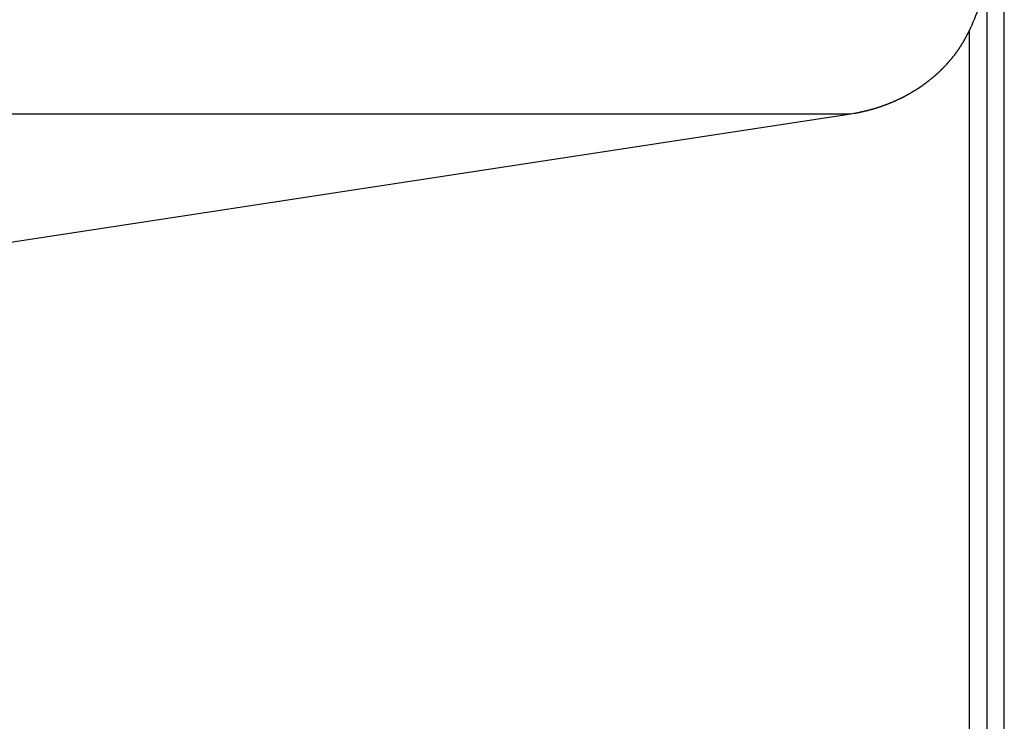
# Model space of a CAD drawing. Extents: x -48.5 to 48.5, y -40.7 to 40.7.
# Drawn here: x 22.3 to 23.5, y 19 to 19.9 of the extents above; entities that cross this region are included whole.
import ezdxf

# ---------------------------------------------------------------- set-up
doc = ezdxf.new("R2010")
doc.units = 0
doc.layers.get('0').update_dxf_attribs({"linetype": 'CONTINUOUS'})

msp = doc.modelspace()

# ---------------------------------------------------------------- linework, layer by layer
at = {"color": 0}
for points in [[(23.4614, 19.8918), (23.4614, 19.8918), (23.4629, 19.8954), (23.4646, 19.899), (23.4661, 19.9027), (23.4679, 19.9066), (23.4694, 19.9104), (23.4709, 19.9143), (23.4724, 19.9182), (23.4739, 19.9223), (23.4751, 19.9262), (23.4765, 19.9303), (23.4777, 19.9345), (23.479, 19.9387), (23.48, 19.9429), (23.4812, 19.9471), (23.4821, 19.9513), (23.4831, 19.9558)], [(23.4831, 19.9558), (23.4831, 15.4063)], [(23.4831, 19.9558), (23.4831, 15.4063)], [(23.4831, 19.9558), (23.4831, 15.4063)], [(23.4831, 19.9558), (23.4831, 15.4063)], [(23.4831, 19.9558), (23.4831, 15.4063)], [(23.4831, 19.9558), (23.4831, 15.4063)], [(23.4831, 19.9558), (23.4831, 15.4063)], [(23.4831, 19.9558), (23.4831, 15.4063)], [(23.4831, 19.9558), (23.4831, 15.4063)], [(23.4831, 19.9558), (23.4831, 15.4063)], [(23.4831, 19.9558), (23.4831, 15.4063)], [(23.4831, 19.9558), (23.4831, 15.4063)], [(23.4831, 19.9558), (23.4831, 15.4063)], [(23.4831, 19.9558), (23.4831, 15.4063)], [(23.4831, 19.9558), (23.4831, 15.4063)], [(23.4831, 19.9558), (23.4831, 15.4063)], [(23.4831, 19.9558), (23.4831, 15.4063)], [(23.4831, 19.9558), (23.4831, 15.4063)], [(23.4831, 19.9558), (23.4831, 15.4063)], [(23.4831, 19.9558), (23.4831, 15.4063)], [(23.4831, 19.9558), (23.4831, 15.4063)], [(23.5047, 15.4063), (23.5047, 19.9558)], [(23.5047, 15.4063), (23.5047, 19.9558)], [(23.5047, 15.4063), (23.5047, 19.9558)], [(23.5047, 15.4063), (23.5047, 19.9558)], [(23.5047, 15.4063), (23.5047, 19.9558)], [(23.5047, 15.4063), (23.5047, 19.9558)], [(23.5047, 15.4063), (23.5047, 19.9558)], [(23.5047, 15.4063), (23.5047, 19.9558)], [(23.5047, 15.4063), (23.5047, 19.9558)], [(23.5047, 15.4063), (23.5047, 19.9558)], [(23.5047, 15.4063), (23.5047, 19.9558)], [(23.5047, 15.4063), (23.5047, 19.9558)], [(23.5047, 15.4063), (23.5047, 19.9558)], [(23.5047, 15.4063), (23.5047, 19.9558)], [(23.5047, 15.4063), (23.5047, 19.9558)], [(23.5047, 15.4063), (23.5047, 19.9558)], [(23.5047, 15.4063), (23.5047, 19.9558)], [(23.5047, 15.4063), (23.5047, 19.9558)], [(23.5047, 15.4063), (23.5047, 19.9558)], [(23.5047, 15.4063), (23.5047, 19.9558)], [(23.5047, 15.4063), (23.5047, 19.9558)], [(23.3137, 19.7884), (23.3181, 19.7891), (23.3181, 19.7891), (23.3181, 19.7891), (23.3184, 19.7891), (23.3187, 19.7891), (23.319, 19.7891), (23.3193, 19.7891), (23.3196, 19.7891), (23.3199, 19.7891), (23.3202, 19.7894), (23.3204, 19.7894), (23.3207, 19.7894), (23.321, 19.7894), (23.3213, 19.7896), (23.3216, 19.7896), (23.3219, 19.7896), (23.3222, 19.7896), (23.3225, 19.7899), (23.3225, 19.7899), (23.3225, 19.7899), (23.3228, 19.7899), (23.3231, 19.7899), (23.3234, 19.7899), (23.3237, 19.7899), (23.324, 19.7899), (23.3243, 19.7899), (23.3246, 19.7902), (23.3247, 19.7902), (23.325, 19.7902), (23.3253, 19.7902), (23.3256, 19.7905), (23.3259, 19.7905), (23.3262, 19.7905), (23.3265, 19.7905), (23.3268, 19.7908), (23.3268, 19.7908), (23.3268, 19.7908), (23.3271, 19.7908), (23.3274, 19.7908), (23.3277, 19.7909), (23.328, 19.7909), (23.3283, 19.7909), (23.3286, 19.7909), (23.3289, 19.7912), (23.329, 19.7912), (23.3293, 19.7912), (23.3296, 19.7912), (23.3299, 19.7915), (23.3302, 19.7915), (23.3305, 19.7915), (23.3308, 19.7915), (23.3311, 19.7918), (23.3311, 19.7918), (23.3311, 19.7918), (23.3314, 19.7918), (23.3317, 19.7918), (23.332, 19.7919), (23.3323, 19.7919), (23.3326, 19.7919), (23.3329, 19.7919), (23.3332, 19.7922), (23.3333, 19.7922), (23.3336, 19.7922), (23.3339, 19.7922), (23.3342, 19.7925), (23.3345, 19.7925), (23.3348, 19.7925), (23.3351, 19.7925), (23.3354, 19.7928), (23.3354, 19.7928), (23.3354, 19.7928), (23.3357, 19.7928), (23.336, 19.7928), (23.3363, 19.793), (23.3366, 19.793), (23.3369, 19.793), (23.3372, 19.793), (23.3375, 19.7933), (23.3375, 19.7933), (23.3378, 19.7933), (23.3381, 19.7933), (23.3384, 19.7936), (23.3387, 19.7936), (23.339, 19.7936), (23.3393, 19.7936), (23.3396, 19.7939), (23.3396, 19.7939), (23.3396, 19.7939), (23.3399, 19.7939), (23.3402, 19.7939), (23.3405, 19.7942), (23.3408, 19.7942), (23.3411, 19.7942), (23.3414, 19.7942), (23.3417, 19.7945), (23.3417, 19.7945), (23.342, 19.7945), (23.3423, 19.7945), (23.3426, 19.7948), (23.3429, 19.7948), (23.3432, 19.7948), (23.3435, 19.7948), (23.3438, 19.7951), (23.3438, 19.7951), (23.3438, 19.7951), (23.3441, 19.7951), (23.3444, 19.7951), (23.3447, 19.7954), (23.3449, 19.7954), (23.3452, 19.7954), (23.3455, 19.7954), (23.3458, 19.7957), (23.3458, 19.7957), (23.3461, 19.7957), (23.3464, 19.7957), (23.3467, 19.796), (23.347, 19.796), (23.3473, 19.7961), (23.3476, 19.7961), (23.3479, 19.7964), (23.3479, 19.7964), (23.3479, 19.7964), (23.3482, 19.7964), (23.3485, 19.7964), (23.3488, 19.7967), (23.3489, 19.7967), (23.3492, 19.7967), (23.3495, 19.7967), (23.3498, 19.797), (23.3498, 19.797), (23.3501, 19.797), (23.3504, 19.797), (23.3507, 19.7973), (23.351, 19.7973), (23.3513, 19.7975), (23.3516, 19.7975), (23.3519, 19.7978), (23.3519, 19.7978), (23.3519, 19.7978), (23.3522, 19.7978), (23.3525, 19.7978), (23.3528, 19.7981), (23.3529, 19.7981), (23.3532, 19.7981), (23.3535, 19.7981), (23.3538, 19.7984), (23.3538, 19.7984), (23.3541, 19.7984), (23.3544, 19.7984), (23.3547, 19.7987), (23.355, 19.7987), (23.3553, 19.7989), (23.3556, 19.7989), (23.3559, 19.7992), (23.3559, 19.7992), (23.3559, 19.7992), (23.3562, 19.7992), (23.3565, 19.7992), (23.3568, 19.7995), (23.3568, 19.7995), (23.3571, 19.7995), (23.3574, 19.7995), (23.3577, 19.7998), (23.3577, 19.7998), (23.358, 19.7998), (23.3583, 19.7998), (23.3586, 19.8001), (23.3589, 19.8001), (23.3592, 19.8003), (23.3595, 19.8003), (23.3598, 19.8006), (23.3598, 19.8006), (23.3598, 19.8006), (23.3601, 19.8006), (23.3604, 19.8006), (23.3607, 19.8009), (23.3607, 19.8009), (23.361, 19.801), (23.3613, 19.801), (23.3616, 19.8013), (23.3616, 19.8013), (23.3619, 19.8013), (23.3622, 19.8013), (23.3625, 19.8016), (23.3628, 19.8016), (23.3631, 19.8019), (23.3634, 19.8019), (23.3637, 19.8022), (23.3637, 19.8022), (23.3637, 19.8022), (23.364, 19.8022), (23.3643, 19.8022), (23.3646, 19.8025), (23.3646, 19.8025), (23.3649, 19.8026), (23.3652, 19.8026), (23.3655, 19.8029), (23.3655, 19.8029), (23.3658, 19.8029), (23.3661, 19.8029), (23.3664, 19.8032), (23.3665, 19.8032), (23.3668, 19.8035), (23.3671, 19.8035), (23.3674, 19.8038), (23.3674, 19.8038), (23.3674, 19.8038), (23.3677, 19.8038), (23.368, 19.8038), (23.3683, 19.8041), (23.3683, 19.8041), (23.3686, 19.8042), (23.3689, 19.8042), (23.3692, 19.8045), (23.3692, 19.8045), (23.3695, 19.8045), (23.3698, 19.8045), (23.3701, 19.8048), (23.3703, 19.8048), (23.3706, 19.8051), (23.3709, 19.8051), (23.3712, 19.8054), (23.3712, 19.8054), (23.3712, 19.8054), (23.3715, 19.8054), (23.3718, 19.8054), (23.3721, 19.8057), (23.3721, 19.8057), (23.3724, 19.806), (23.3727, 19.806), (23.373, 19.8063), (23.373, 19.8063), (23.3733, 19.8063), (23.3736, 19.8063), (23.3739, 19.8066), (23.3739, 19.8066), (23.3742, 19.8069), (23.3745, 19.8069), (23.3748, 19.8072), (23.3748, 19.8072), (23.3748, 19.8072), (23.3751, 19.8072), (23.3754, 19.8072), (23.3757, 19.8075), (23.3757, 19.8075), (23.376, 19.8077), (23.3763, 19.8077), (23.3766, 19.808), (23.3766, 19.808), (23.3769, 19.808), (23.3772, 19.808), (23.3775, 19.8083), (23.3775, 19.8083), (23.3778, 19.8086), (23.3781, 19.8086), (23.3784, 19.8089), (23.3784, 19.8089), (23.3784, 19.8089), (23.3787, 19.8089), (23.3789, 19.8089), (23.3792, 19.8092), (23.3792, 19.8092), (23.3795, 19.8095), (23.3798, 19.8095), (23.3801, 19.8098), (23.3801, 19.8098), (23.3804, 19.8098), (23.3807, 19.8098), (23.381, 19.8101), (23.381, 19.8101), (23.3813, 19.8104), (23.3816, 19.8104), (23.3819, 19.8107), (23.3819, 19.8107), (23.3819, 19.8107), (23.3822, 19.8107), (23.3824, 19.8107), (23.3827, 19.811), (23.3827, 19.811), (23.383, 19.8113), (23.3833, 19.8113), (23.3836, 19.8116), (23.3836, 19.8116), (23.3839, 19.8117), (23.3842, 19.8117), (23.3845, 19.812), (23.3845, 19.812), (23.3848, 19.8123), (23.3851, 19.8123), (23.3854, 19.8126), (23.3854, 19.8126), (23.3854, 19.8126), (23.3857, 19.8126), (23.3857, 19.8126), (23.386, 19.8129), (23.386, 19.8129), (23.3863, 19.8132), (23.3866, 19.8132), (23.3869, 19.8135), (23.3869, 19.8135), (23.3872, 19.8136), (23.3875, 19.8136), (23.3878, 19.8139), (23.3878, 19.8139), (23.3881, 19.8142), (23.3884, 19.8142), (23.3887, 19.8145), (23.3887, 19.8145), (23.3887, 19.8145), (23.389, 19.8145), (23.389, 19.8145), (23.3893, 19.8148), (23.3893, 19.8148), (23.3896, 19.8151), (23.3899, 19.8151), (23.3902, 19.8154), (23.3902, 19.8154), (23.3905, 19.8156), (23.3908, 19.8156), (23.3911, 19.8159), (23.3911, 19.8159), (23.3914, 19.8162), (23.3917, 19.8162), (23.392, 19.8165), (23.392, 19.8165), (23.392, 19.8165), (23.3923, 19.8165), (23.3923, 19.8165), (23.3926, 19.8168), (23.3926, 19.8168), (23.3929, 19.8171), (23.3932, 19.8171), (23.3935, 19.8174), (23.3935, 19.8174), (23.3938, 19.8176), (23.3941, 19.8176), (23.3944, 19.8179), (23.3944, 19.8179), (23.3947, 19.8182), (23.395, 19.8182), (23.3953, 19.8185), (23.3953, 19.8185), (23.3953, 19.8185), (23.3956, 19.8185), (23.3956, 19.8185), (23.3959, 19.8188), (23.3959, 19.8188), (23.3962, 19.8191), (23.3965, 19.8191), (23.3968, 19.8194), (23.3968, 19.8194), (23.3971, 19.8196), (23.3972, 19.8196), (23.3975, 19.8199), (23.3975, 19.8199), (23.3978, 19.8202), (23.3981, 19.8202), (23.3984, 19.8205), (23.3984, 19.8205), (23.3984, 19.8205), (23.3987, 19.8205), (23.3987, 19.8205), (23.399, 19.8208), (23.399, 19.8208), (23.3993, 19.8211), (23.3996, 19.8211), (23.3999, 19.8214), (23.3999, 19.8214), (23.4002, 19.8217), (23.4003, 19.8217), (23.4006, 19.822), (23.4006, 19.822), (23.4009, 19.8223), (23.4012, 19.8223), (23.4015, 19.8226), (23.4015, 19.8226), (23.4015, 19.8226), (23.4018, 19.8226), (23.4018, 19.8226), (23.4021, 19.8229), (23.4021, 19.8229), (23.4024, 19.8232), (23.4027, 19.8232), (23.403, 19.8235), (23.403, 19.8235), (23.4033, 19.8238), (23.4033, 19.8238), (23.4036, 19.8241), (23.4036, 19.8241), (23.4039, 19.8244), (23.4042, 19.8244), (23.4045, 19.8247), (23.4045, 19.8247), (23.4045, 19.8247), (23.4048, 19.8247), (23.4048, 19.8247), (23.4051, 19.825), (23.4051, 19.825), (23.4054, 19.8253), (23.4056, 19.8253), (23.4059, 19.8256), (23.4059, 19.8256), (23.4062, 19.8259), (23.4062, 19.8259), (23.4065, 19.8262), (23.4065, 19.8262), (23.4068, 19.8265), (23.4071, 19.8265), (23.4074, 19.8268), (23.4074, 19.8268), (23.4074, 19.8268), (23.4077, 19.8269), (23.4077, 19.8269), (23.408, 19.8272), (23.408, 19.8272), (23.4083, 19.8275), (23.4085, 19.8275), (23.4088, 19.8278), (23.4088, 19.8278), (23.4091, 19.8281), (23.4091, 19.8281), (23.4094, 19.8284), (23.4094, 19.8284), (23.4097, 19.8287), (23.41, 19.8287), (23.4103, 19.829), (23.4103, 19.829), (23.4103, 19.829), (23.4106, 19.829), (23.4106, 19.829), (23.4109, 19.8293), (23.4109, 19.8293), (23.4112, 19.8296), (23.4112, 19.8296), (23.4115, 19.8299), (23.4115, 19.8299), (23.4118, 19.8302), (23.4118, 19.8302), (23.4121, 19.8305), (23.4121, 19.8305), (23.4124, 19.8308), (23.4127, 19.8308), (23.413, 19.8311), (23.413, 19.8311), (23.413, 19.8311), (23.4133, 19.8313), (23.4133, 19.8313), (23.4136, 19.8316), (23.4136, 19.8316), (23.4139, 19.8319), (23.4139, 19.8319), (23.4142, 19.8322), (23.4142, 19.8322), (23.4145, 19.8325), (23.4145, 19.8325), (23.4148, 19.8328), (23.4148, 19.8328), (23.4151, 19.8331), (23.4154, 19.8331), (23.4157, 19.8334), (23.4157, 19.8334), (23.4157, 19.8334), (23.416, 19.8335), (23.416, 19.8335), (23.4163, 19.8338), (23.4163, 19.8338), (23.4166, 19.8341), (23.4166, 19.8341), (23.4169, 19.8344), (23.4169, 19.8344), (23.4172, 19.8347), (23.4172, 19.8347), (23.4175, 19.835), (23.4175, 19.835), (23.4178, 19.8353), (23.4181, 19.8353), (23.4184, 19.8356), (23.4184, 19.8356), (23.4184, 19.8356), (23.4187, 19.8357), (23.4187, 19.8357), (23.419, 19.836), (23.419, 19.836), (23.4193, 19.8363), (23.4193, 19.8363), (23.4196, 19.8366), (23.4196, 19.8366), (23.4199, 19.8369), (23.4199, 19.8369), (23.4202, 19.8372), (23.4202, 19.8372), (23.4205, 19.8375), (23.4206, 19.8375), (23.4209, 19.8378), (23.4209, 19.8378), (23.4209, 19.8378), (23.4212, 19.838), (23.4212, 19.838), (23.4215, 19.8383), (23.4215, 19.8383), (23.4218, 19.8386), (23.4218, 19.8386), (23.4221, 19.8389), (23.4221, 19.8389), (23.4224, 19.8392), (23.4224, 19.8392), (23.4227, 19.8395), (23.4227, 19.8395), (23.423, 19.8398), (23.4231, 19.8398), (23.4234, 19.8401), (23.4234, 19.8401), (23.4234, 19.8401), (23.4237, 19.8403), (23.4237, 19.8403), (23.424, 19.8406), (23.424, 19.8406), (23.4243, 19.8409), (23.4243, 19.8409), (23.4246, 19.8412), (23.4246, 19.8412), (23.4249, 19.8415), (23.4249, 19.8415), (23.4252, 19.8418), (23.4252, 19.8418), (23.4255, 19.8421), (23.4255, 19.8421), (23.4258, 19.8424), (23.4258, 19.8424), (23.4258, 19.8424), (23.4261, 19.8426), (23.4261, 19.8426), (23.4264, 19.8429), (23.4264, 19.8429), (23.4267, 19.8432), (23.4267, 19.8432), (23.427, 19.8435), (23.427, 19.8435), (23.4273, 19.8438), (23.4273, 19.8438), (23.4276, 19.8441), (23.4276, 19.8441), (23.4279, 19.8444), (23.4279, 19.8444), (23.4282, 19.8447), (23.4282, 19.8447), (23.4282, 19.8447), (23.4283, 19.8449), (23.4283, 19.8449), (23.4286, 19.8452), (23.4286, 19.8452), (23.4289, 19.8455), (23.4289, 19.8455), (23.4292, 19.8458), (23.4292, 19.8458), (23.4295, 19.8461), (23.4295, 19.8461), (23.4298, 19.8464), (23.4298, 19.8464), (23.4301, 19.8467), (23.4301, 19.8467), (23.4304, 19.847), (23.4304, 19.847), (23.4304, 19.847), (23.4306, 19.8473), (23.4306, 19.8473), (23.4309, 19.8476), (23.4309, 19.8476), (23.4312, 19.8479), (23.4312, 19.8479), (23.4315, 19.8482), (23.4315, 19.8482), (23.4318, 19.8485), (23.4318, 19.8485), (23.4321, 19.8488), (23.4321, 19.8488), (23.4324, 19.8491), (23.4324, 19.8491), (23.4327, 19.8494), (23.4327, 19.8494), (23.4327, 19.8494), (23.4328, 19.8497), (23.4328, 19.8497), (23.4331, 19.85), (23.4331, 19.85), (23.4334, 19.8503), (23.4334, 19.8503), (23.4337, 19.8506), (23.4337, 19.8506), (23.434, 19.8509), (23.434, 19.8509), (23.4343, 19.8512), (23.4343, 19.8512), (23.4346, 19.8515), (23.4346, 19.8515), (23.4349, 19.8518), (23.4349, 19.8518), (23.4349, 19.8518), (23.4349, 19.8521), (23.4349, 19.8521), (23.4352, 19.8524), (23.4352, 19.8524), (23.4355, 19.8527), (23.4355, 19.8527), (23.4358, 19.853), (23.4358, 19.853), (23.4361, 19.8533), (23.4361, 19.8533), (23.4364, 19.8536), (23.4364, 19.8536), (23.4367, 19.8539), (23.4367, 19.854), (23.437, 19.8543), (23.437, 19.8543), (23.437, 19.8543), (23.4371, 19.8546), (23.4371, 19.8546), (23.4374, 19.8549), (23.4374, 19.8549), (23.4377, 19.8552), (23.4377, 19.8552), (23.438, 19.8555), (23.438, 19.8555), (23.4383, 19.8558), (23.4383, 19.8558), (23.4386, 19.8561), (23.4386, 19.8561), (23.4389, 19.8564), (23.4389, 19.8565), (23.4392, 19.8568), (23.4392, 19.8568), (23.4392, 19.8568), (23.4392, 19.8571), (23.4392, 19.8571), (23.4395, 19.8574), (23.4395, 19.8574), (23.4398, 19.8577), (23.4398, 19.8577), (23.4401, 19.858), (23.4401, 19.858), (23.4404, 19.8583), (23.4404, 19.8583), (23.4407, 19.8586), (23.4407, 19.8586), (23.441, 19.8589), (23.441, 19.8591), (23.4413, 19.8594), (23.4413, 19.8594), (23.4413, 19.8594), (23.4413, 19.8597), (23.4413, 19.8597), (23.4416, 19.86), (23.4416, 19.86), (23.4419, 19.8603), (23.4419, 19.8603), (23.4422, 19.8606), (23.4422, 19.8606), (23.4424, 19.8609), (23.4424, 19.8609), (23.4427, 19.8612), (23.4427, 19.8612), (23.443, 19.8615), (23.443, 19.8618), (23.4433, 19.8621), (23.4433, 19.8621), (23.4433, 19.8621), (23.4433, 19.8624), (23.4433, 19.8624), (23.4436, 19.8627), (23.4436, 19.8627), (23.4439, 19.863), (23.4439, 19.863), (23.4442, 19.8633), (23.4442, 19.8633), (23.4445, 19.8636), (23.4445, 19.8636), (23.4448, 19.8639), (23.4448, 19.8639), (23.4451, 19.8642), (23.4451, 19.8645), (23.4454, 19.8648), (23.4454, 19.8648), (23.4454, 19.8648), (23.4454, 19.8651), (23.4454, 19.8651), (23.4457, 19.8654), (23.4457, 19.8654), (23.446, 19.8657), (23.446, 19.8658), (23.4463, 19.8661), (23.4463, 19.8661), (23.4465, 19.8664), (23.4465, 19.8664), (23.4468, 19.8667), (23.4468, 19.8667), (23.4471, 19.867), (23.4471, 19.8673), (23.4474, 19.8676), (23.4474, 19.8676), (23.4474, 19.8676), (23.4474, 19.8679), (23.4474, 19.8679), (23.4477, 19.8682), (23.4477, 19.8682), (23.448, 19.8685), (23.448, 19.8687), (23.4483, 19.869), (23.4483, 19.869), (23.4484, 19.8693), (23.4484, 19.8693), (23.4487, 19.8696), (23.4487, 19.8696), (23.449, 19.8699), (23.449, 19.8702), (23.4493, 19.8705), (23.4493, 19.8705), (23.4493, 19.8705), (23.4493, 19.8708), (23.4493, 19.8708), (23.4496, 19.8711), (23.4496, 19.8711), (23.4499, 19.8714), (23.4499, 19.8715), (23.4502, 19.8718), (23.4502, 19.8718), (23.4503, 19.8721), (23.4503, 19.8721), (23.4506, 19.8724), (23.4506, 19.8724), (23.4509, 19.8727), (23.4509, 19.873), (23.4512, 19.8733), (23.4512, 19.8733), (23.4512, 19.8733), (23.4512, 19.8736), (23.4512, 19.8736), (23.4515, 19.8739), (23.4515, 19.8739), (23.4516, 19.8742), (23.4516, 19.8742), (23.4519, 19.8745), (23.4519, 19.8745), (23.4519, 19.8748), (23.4519, 19.8748), (23.4522, 19.8751), (23.4522, 19.8751), (23.4525, 19.8754), (23.4525, 19.8755), (23.4528, 19.8758), (23.4528, 19.8758), (23.4528, 19.8758), (23.4528, 19.8761), (23.4528, 19.8762), (23.4531, 19.8765), (23.4531, 19.8765), (23.4534, 19.8768), (23.4534, 19.8771), (23.4537, 19.8774), (23.4537, 19.8774), (23.4539, 19.8777), (23.4539, 19.878), (23.4542, 19.8783), (23.4542, 19.8783), (23.4545, 19.8786), (23.4545, 19.8789), (23.4548, 19.8792), (23.4548, 19.8792), (23.4548, 19.8795), (23.4551, 19.8798), (23.4551, 19.8801), (23.4554, 19.8804), (23.4554, 19.8807), (23.4557, 19.881), (23.4559, 19.8813), (23.4562, 19.8819), (23.4562, 19.8822), (23.4565, 19.8825), (23.4565, 19.8828), (23.4568, 19.8831), (23.4568, 19.8834), (23.4571, 19.8837), (23.4574, 19.884), (23.4577, 19.8846), (23.4577, 19.8846), (23.4577, 19.8849), (23.458, 19.8855), (23.4583, 19.8858), (23.4586, 19.8864), (23.4586, 19.8867), (23.4589, 19.8873), (23.4592, 19.8876), (23.4595, 19.8882), (23.4595, 19.8885), (23.4598, 19.8891), (23.4601, 19.8894), (23.4604, 19.89), (23.4605, 19.8903), (23.4608, 19.8909), (23.4611, 19.8912), (23.4614, 19.8918)], [(23.4614, 19.8918), (23.4614, 19.8918)], [(23.4614, 15.4702), (23.4614, 19.8918)], [(23.4614, 15.4702), (23.4614, 19.8918)], [(23.4614, 15.4702), (23.4614, 19.8918)], [(23.4614, 15.4702), (23.4614, 19.8918)], [(23.4614, 15.4702), (23.4614, 19.8918)], [(23.4614, 15.4702), (23.4614, 19.8918)], [(23.4614, 15.4702), (23.4614, 19.8918)], [(23.4614, 15.4702), (23.4614, 19.8918)], [(23.4614, 15.4702), (23.4614, 19.8918)], [(23.4614, 15.4702), (23.4614, 19.8918)], [(23.4614, 15.4702), (23.4614, 19.8918)], [(23.4614, 15.4702), (23.4614, 19.8918)], [(23.4614, 15.4702), (23.4614, 19.8918)], [(23.4614, 15.4702), (23.4614, 19.8918)], [(23.4614, 15.4702), (23.4614, 19.8918)], [(23.4614, 15.4702), (23.4614, 19.8918)], [(23.4614, 15.4702), (23.4614, 19.8918)], [(23.4614, 15.4702), (23.4614, 19.8918)], [(23.4614, 15.4702), (23.4614, 19.8918)], [(23.4614, 15.4702), (23.4614, 19.8918)], [(23.4614, 15.4702), (23.4614, 19.8918)], [(20.1499, 19.7884), (23.3137, 19.7884)], [(20.1499, 19.7884), (23.3137, 19.7884)], [(20.1499, 19.7884), (23.3137, 19.7884)], [(20.1499, 19.7884), (23.3137, 19.7884)], [(20.1499, 19.7884), (23.3137, 19.7884)], [(20.1499, 19.7884), (23.3137, 19.7884)], [(20.1499, 19.7884), (23.3137, 19.7884)], [(20.1499, 19.7884), (23.3137, 19.7884)], [(20.1499, 19.7884), (23.3137, 19.7884)], [(20.1499, 19.7884), (23.3137, 19.7884)], [(20.1499, 19.7884), (23.3137, 19.7884)], [(20.1499, 19.7884), (23.3137, 19.7884)], [(20.1499, 19.7884), (23.3137, 19.7884)], [(20.1499, 19.7884), (23.3137, 19.7884)], [(20.1499, 19.7884), (23.3137, 19.7884)], [(20.1499, 19.7884), (23.3137, 19.7884)], [(20.1499, 19.7884), (23.3137, 19.7884)], [(20.1499, 19.7884), (23.3137, 19.7884)], [(20.1499, 19.7884), (23.3137, 19.7884)], [(20.1499, 19.7884), (23.3137, 19.7884)], [(20.1499, 19.7884), (23.3137, 19.7884)], [(21.6474, 19.5339), (23.3137, 19.7884)], [(21.6474, 19.5339), (23.3137, 19.7884)], [(21.6474, 19.5339), (23.3137, 19.7884)], [(21.6474, 19.5339), (23.3137, 19.7884)], [(21.6474, 19.5339), (23.3137, 19.7884)], [(21.6474, 19.5339), (23.3137, 19.7884)], [(21.6474, 19.5339), (23.3137, 19.7884)], [(21.6474, 19.5339), (23.3137, 19.7884)], [(21.6474, 19.5339), (23.3137, 19.7884)], [(21.6474, 19.5339), (23.3137, 19.7884)], [(21.6474, 19.5339), (23.3137, 19.7884)], [(21.6474, 19.5339), (23.3137, 19.7884)], [(21.6474, 19.5339), (23.3137, 19.7884)], [(21.6474, 19.5339), (23.3137, 19.7884)], [(21.6474, 19.5339), (23.3137, 19.7884)], [(21.6474, 19.5339), (23.3137, 19.7884)], [(21.6474, 19.5339), (23.3137, 19.7884)], [(21.6474, 19.5339), (23.3137, 19.7884)], [(21.6474, 19.5339), (23.3137, 19.7884)], [(21.6474, 19.5339), (23.3137, 19.7884)], [(21.6474, 19.5339), (23.3137, 19.7884)], [(23.3137, 19.7884), (23.3137, 19.7884)], [(23.3137, 19.7884), (23.3137, 19.7884)]]:
    msp.add_lwpolyline(points, dxfattribs=at)

doc.saveas('drawing.dxf')
